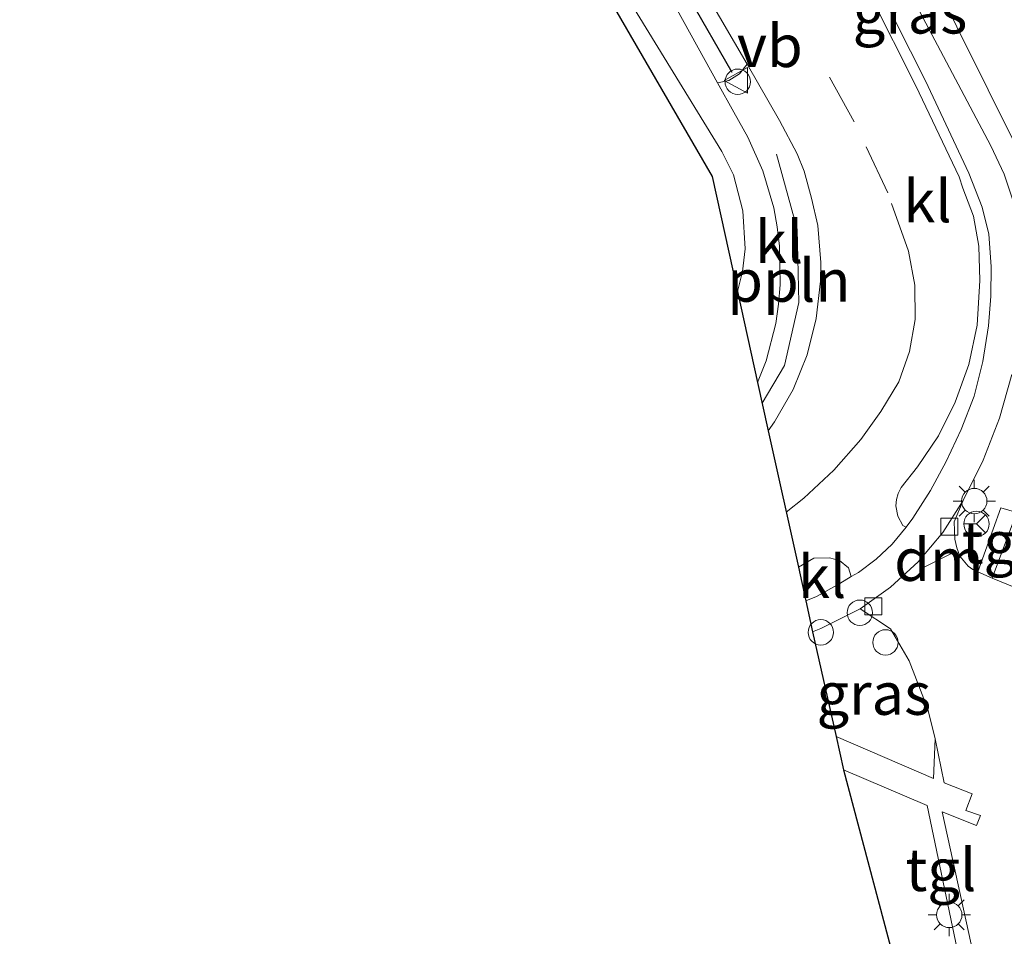
# Model space of a CAD drawing. Units: metres. Extents: x 130000 to 140000, y 409424 to 412500.
# Drawn here: x 135080 to 135138, y 411756 to 411810 of the extents above; entities that cross this region are included whole.
import ezdxf
from ezdxf.enums import TextEntityAlignment as Align

# ---------------------------------------------------------------- set-up
doc = ezdxf.new("R2010")
doc.units = ezdxf.units.M
doc.linetypes.add('IE-TERREINAFSCHEIDING', pattern=[10, 8, -2])
doc.linetypes.add('VW-3-9_STREEP', pattern=[12, 3, -9])
doc.layers.get('0').update_dxf_attribs({"lineweight": 25})
for name, color, linetype, lineweight in [('B-ME-AL-OVERIG-L-B1', 7, 'Continuous', 18), ('B-ME-AL-OVERIG-S-B1', 7, 'Continuous', 18), ('B-ME-GR-STRUIKEN-GV-B6', 93, 'Continuous', 18), ('B-ME-IE-GRASLAND-GV-B6', 93, 'Continuous', 18), ('B-ME-IE-GRONDWERKLIJN-GROND_INGERICHT-GV-B6', 253, 'Continuous', 18), ('B-ME-IE-INRICHTINGSELEMENT-S-B1', 253, 'Continuous', 18), ('B-ME-IE-MEUBILAIR_WEGMEUBILAIR-LICHTMAST-S-B1', 8, 'Continuous', 18), ('B-ME-IE-TERREINAFSCHEIDING-HAAG-L-B1', 10, 'Continuous', 25), ('B-ME-IE-TERREINAFSCHEIDING-RASTERHEKWERK-L-B1', 8, 'IE-TERREINAFSCHEIDING', 18), ('B-ME-KG-KADASTRAAL-OPNAMEDTMGRENS-L-B1', 10, 'Continuous', 25), ('B-ME-VH-VERH_SOORT-GV-B6', 8, 'Continuous', 18), ('B-ME-VH-VERH_SOORT-KLINKERS-GV-B6', 8, 'IE-TERREINAFSCHEIDING-NATUURLIJK-HOUTWAL', 18), ('B-ME-VH-VERH_SOORT-TEGELS-GV-B6', 8, 'Continuous', 18), ('B-ME-VV-KOLK-S-B1', 8, 'Continuous', 18), ('B-ME-VW-MARKERING-39STREEP-015-L-B1', 255, 'VW-3-9_STREEP', 18), ('B-ME-VW-MARKERING-DRIEHOEK-L-B1', 7, 'VW-HAAIETAND70-R-B', 18), ('B-ME-VW-MEUBILAIR_WEGMEUBILAIR-RONA-S-B1', 8, 'Continuous', 18), ('B-ME-VW-MEUBILAIR_WEGMEUBILAIR-VERKEERSBORD-S-B1', 8, 'Continuous', 18)]:
    doc.layers.add(name, color=color, linetype=linetype, lineweight=lineweight)
doc.styles.add('NLCS-ISO', font='NLCS-ISO.TTF')
doc.linetypes.add('IE-TERREINAFSCHEIDING-NATUURLIJK-HOUTWAL', pattern='A,7,-1.5,[67,NLCS.SHX,S=0.75,R=45,X=0,Y=0],-1.5,7,-1.5,[70,NLCS.SHX,S=0.75,R=0,X=0,Y=0],-1.5', length=20)
doc.linetypes.add('VW-HAAIETAND70-R-B', pattern='A,0,-0.5,[153,NLCS.SHX,S=1,R=180,X=-0.375,Y=0],-0.5', length=1)

# ---------------------------------------------------------------- blocks, each defined once
blk = doc.blocks.new('dtb')
blk.add_circle((0, 0), 0.75)
blk = doc.blocks.new('verkeersbord')
for p, q in [((0, 0.75), (-0.75, -0.625)), ((0.75, -0.625), (0, 0.75)), ((-0.75, -0.625), (0.75, -0.625))]:
    blk.add_line(p, q)
blk = doc.blocks.new('wegwijzer')
for q in [(0, 0.75), (-0.53, -0.53), (0.53, -0.53)]:
    blk.add_line((0, 0), q)
blk.add_circle((0, 0), 0.75)
blk = doc.blocks.new('kolk')
blk.add_lwpolyline([(-0.5, -0.5), (0.5, -0.5), (0.5, 0.5), (-0.5, 0.5)], close=True)
blk = doc.blocks.new('lantaarnpaal')
for p, q in [((0, 0.75), (0, 1.25)), ((-0.884, 0.884), (-0.53, 0.53)), ((0.53, 0.53), (0.884, 0.884)), ((-0.75, 0), (-1.25, 0)), ((0.75, 0), (1.25, 0)), ((-0.53, -0.53), (-0.884, -0.884)), ((0.53, -0.53), (0.884, -0.884)), ((0, -0.75), (0, -1.25))]:
    blk.add_line(p, q)
blk.add_circle((0, 0), 0.75)

msp = doc.modelspace()

# ---------------------------------------------------------------- linework, layer by layer
at = {"layer": 'B-ME-AL-OVERIG-L-B1'}
msp.add_polyline3d([(135124.269, 411802.184, 3.76), (135125.492, 411797.766, 3.76), (135125.586, 411793.434, 3.8), (135124.739, 411789.729, 3.77), (135123.421, 411787.51, 3.8)], dxfattribs=at)
at = {"layer": 'B-ME-GR-STRUIKEN-GV-B6'}
msp.add_polyline3d([(135122.535, 411807.496, 3.8), (135122.085, 411806.933, 3.85), (135121.457, 411806.532, 3.77), (135120.785, 411806.411, 3.73), (135118.405, 411810.707, 3.7), (135116.682, 411813.816, 3.624), (135113.223, 411820.076, 3.542), (135109.422, 411826.498, 3.502), (135110.95, 411827.48, 3.587), (135114.473, 411821.575, 3.656), (135117.859, 411815.572, 3.695), (135120.165, 411811.59, 3.73), (135122.535, 411807.496, 3.8)], dxfattribs=at)
at = {"layer": 'B-ME-IE-GRASLAND-GV-B6'}
for points in [[(135121.966, 411794.097, 3.65), (135120.469, 411800.876, 3.65), (135112.995, 411813.776, 3.574), (135113.447, 411814.404, 3.606), (135110.207, 411819.94, 3.527), (135105.242, 411827.346, 3.57), (135101.966, 411831.54, 3.574), (135092.698, 411841.76, 3.715), (135079.619, 411856.315, 3.619), (135083.486, 411855.781, 2.82), (135088.36, 411850.418, 3.037), (135088.969, 411849.848, 3.028), (135093.936, 411843.869, 3.081), (135100.295, 411835.58, 3.291), (135105.034, 411829.019, 3.374), (135109.104, 411822.51, 3.433), (135114.247, 411813.461, 3.493), (135121.047, 411802.349, 3.7), (135121.727, 411800.967, 3.72), (135122.278, 411798.845, 3.69), (135122.415, 411796.612, 3.62), (135122.26, 411795.262, 3.64), (135121.966, 411794.097, 3.65)], [(135138.3, 411799.243, 3.966), (135137.709, 411801.005, 3.951), (135136.925, 411802.691, 3.936), (135131.686, 411812.581, 3.899), (135128.434, 411819.066, 3.868), (135123.252, 411827.478, 3.855), (135118.801, 411834.851, 3.787), (135114.065, 411841.88, 3.671), (135106.458, 411852.612, 3.449), (135107.5574, 411852.4604, 3.474), (135107.93, 411852.409, 3.738), (135114.64, 411842.444, 4.061), (135119.344, 411835.36, 4.099), (135123.878, 411827.819, 4.185), (135129.193, 411819.487, 4.256), (135133.037, 411813.483, 4.31), (135142.355, 411794.754, 4.466)], [(135138.444, 411781.053, 4.23), (135137.515, 411781.336, 4.266), (135136.152, 411777.546, 4.174), (135135.855, 411777.695, 4.18), (135135.584, 411777.888, 4.186), (135135.09, 411778.484, 4.158), (135134.907, 411778.969, 4.12), (135134.789, 411779.473, 4.082), (135134.751, 411780.498, 4.054), (135135.29, 411781.768, 4.088), (135136.472, 411784.139, 4.094), (135137.426, 411786.611, 4.1), (135138.152, 411789.202, 4.09)], [(135133.632, 411767.699, 4.4), (135133.538, 411765.356, 4.51), (135127.784, 411767.837, 4.31), (135126.401, 411774.012, 4.1), (135126.892, 411774.205, 4.19), (135129.205, 411775.375, 4.054), (135131.001, 411774.197, 4.18), (135132.097, 411772.299, 4.26), (135133.193, 411769.452, 4.38), (135133.632, 411767.699, 4.4)]]:
    msp.add_polyline3d(points, dxfattribs=at)
at = {"layer": 'B-ME-IE-GRONDWERKLIJN-GROND_INGERICHT-GV-B6'}
for points in [[(135157.84, 411768.593, 5.317), (135157.817, 411768.632, 5.312), (135150.265, 411781.169, 4.689), (135142.355, 411794.754, 4.466), (135133.037, 411813.483, 4.31), (135129.193, 411819.487, 4.256), (135123.878, 411827.819, 4.185), (135119.344, 411835.36, 4.099), (135114.64, 411842.444, 4.061), (135107.93, 411852.409, 3.738), (135114.781, 411851.463, 5.524), (135119.771, 411845.273, 5.67), (135127.625, 411832.136, 5.618), (135136.514, 411816.322, 5.642), (135145.041, 411800.273, 5.625), (135154.837, 411780.376, 5.494), (135158.524, 411771.652, 5.344), (135157.84, 411768.593, 5.317)], [(135136.424, 411748.13, 4.65), (135137.165, 411744.494, 4.55), (135134.117, 411743.646, 4.6), (135128.226, 411765.872, 4.38), (135133.17, 411763.768, 4.54), (135136.424, 411748.13, 4.65)]]:
    msp.add_polyline3d(points, dxfattribs=at)
at = {"layer": 'B-ME-IE-TERREINAFSCHEIDING-HAAG-L-B1'}
msp.add_line((135110.252, 411826.715, 3.515), (135121.645, 411807.034, 3.673), dxfattribs=at)
at = {"layer": 'B-ME-IE-TERREINAFSCHEIDING-RASTERHEKWERK-L-B1'}
msp.add_polyline3d([(135107.93, 411852.409, 3.738), (135114.64, 411842.444, 4.061), (135119.344, 411835.36, 4.099), (135123.878, 411827.819, 4.185), (135129.193, 411819.487, 4.256), (135133.037, 411813.483, 4.31), (135142.355, 411794.754, 4.466), (135150.265, 411781.169, 4.689), (135157.817, 411768.632, 5.312), (135157.84, 411768.593, 5.317)], dxfattribs=at)
at = {"layer": 'B-ME-KG-KADASTRAAL-OPNAMEDTMGRENS-L-B1'}
msp.add_polyline3d([(135112.995, 411813.776, 3.574), (135120.469, 411800.876, 3.65), (135121.966, 411794.097, 3.65), (135123.152, 411788.726, 3.74), (135123.783, 411785.869, 3.83), (135125.561, 411777.817, 4.04), (135125.997, 411775.841, 4.06), (135126.401, 411774.012, 4.1), (135127.784, 411767.837, 4.31), (135128.226, 411765.872, 4.38), (135134.117, 411743.646, 4.6), (135134.898, 411739.9, 2.64), (135138.172, 411724.192, 2.512), (135141.017, 411710.545, 2.4), (135142.455, 411699.709, 2.54), (135144.366, 411673.745, 2.39), (135150.496, 411614.82, 2.01), (135145.71, 411614.82, 1.51), (135147.274, 411589.314, 1.467)], dxfattribs=at)
at = {"layer": 'B-ME-VH-VERH_SOORT-GV-B6'}
msp.add_polyline3d([(135150.547, 411771.961, 4.811), (135142.433, 411774.946, 4.454), (135137.005, 411777.174, 4.216), (135138.376, 411780.859, 4.242), (135151.739, 411775.745, 4.709), (135150.547, 411771.961, 4.811)], dxfattribs=at)
at = {"layer": 'B-ME-VH-VERH_SOORT-KLINKERS-GV-B6'}
for points in [[(135129.847, 411811.521, 3.899), (135132.488, 411806.23, 3.921), (135135.052, 411800.85, 3.961), (135135.27, 411800.186, 3.95), (135135.887, 411798.53, 3.964), (135136.203, 411796.769, 3.946), (135136.265, 411794.742, 3.964), (135136.112, 411792.111, 3.986), (135135.617, 411789.792, 3.986), (135134.822, 411787.557, 3.985), (135133.821, 411785.58, 3.982), (135132.586, 411783.741, 3.979), (135131.622, 411782.519, 4.004), (135131.45, 411782.181, 4.004), (135131.347, 411781.815, 4.004), (135131.317, 411781.437, 4.004), (135131.427, 411780.83, 4.01), (135131.722, 411780.289, 4.015), (135131.93, 411780.188, 4.002), (135131.093, 411779.188, 4.018), (135130.147, 411778.291, 4.033), (135129.116, 411777.516, 4.037), (135128.68, 411777.267, 4.03), (135128.525, 411777.784, 4.03), (135127.982, 411778.224, 4.07), (135127.393, 411778.385, 4.04), (135126.481, 411778.353, 4.01), (135125.561, 411777.817, 4.04), (135123.783, 411785.869, 3.83), (135124.159, 411786.398, 3.85), (135125.249, 411788.316, 3.82), (135126.074, 411790.362, 3.85), (135126.621, 411792.5, 3.77), (135126.878, 411794.691, 3.8), (135126.896, 411795.794, 3.81), (135126.713, 411797.993, 3.83), (135126.338, 411799.601, 3.85), (135125.896, 411801.196, 3.81), (135125.483, 411802.22, 3.83), (135124.457, 411804.175, 3.8), (135122.535, 411807.496, 3.8), (135120.165, 411811.59, 3.73)], [(135130.389, 411811.82, 3.897), (135133.064, 411806.523, 3.909), (135135.614, 411801.069, 3.924), (135136.402, 411799.072, 3.948), (135136.791, 411797.478, 3.96), (135136.934, 411795.575, 3.964), (135136.92, 411793.815, 3.98), (135136.78, 411792.061, 3.995), (135136.446, 411789.97, 4.002), (135135.933, 411787.915, 4.009), (135135.173, 411785.956, 4.009), (135134.283, 411784.052, 4.009), (135133.349, 411782.352, 4.003), (135132.312, 411780.713, 3.997), (135131.93, 411780.188, 4.002), (135131.722, 411780.289, 4.015), (135131.427, 411780.83, 4.01), (135131.317, 411781.437, 4.004), (135131.347, 411781.815, 4.004), (135131.45, 411782.181, 4.004), (135131.622, 411782.519, 4.004), (135132.586, 411783.741, 3.979), (135133.821, 411785.58, 3.982), (135134.822, 411787.557, 3.985), (135135.617, 411789.792, 3.986), (135136.112, 411792.111, 3.986), (135136.265, 411794.742, 3.964), (135136.203, 411796.769, 3.946), (135135.887, 411798.53, 3.964), (135135.27, 411800.186, 3.95), (135135.052, 411800.85, 3.961), (135132.488, 411806.23, 3.921), (135129.847, 411811.521, 3.899)], [(135123.783, 411785.869, 3.83), (135123.152, 411788.726, 3.74), (135123.664, 411789.998, 3.74), (135124.229, 411792.212, 3.72), (135124.399, 411793.343, 3.73), (135124.494, 411794.482, 3.74), (135124.455, 411796.766, 3.74), (135124.321, 411797.902, 3.76), (135124.113, 411799.026, 3.73), (135123.473, 411801.219, 3.71), (135122.588, 411803.187, 3.72), (135121.747, 411804.675, 3.7), (135120.785, 411806.411, 3.73), (135121.457, 411806.532, 3.77), (135122.085, 411806.933, 3.85), (135122.535, 411807.496, 3.8), (135124.457, 411804.175, 3.8), (135125.483, 411802.22, 3.83), (135125.896, 411801.196, 3.81), (135126.338, 411799.601, 3.85), (135126.713, 411797.993, 3.83), (135126.896, 411795.794, 3.81), (135126.878, 411794.691, 3.8), (135126.621, 411792.5, 3.77), (135126.074, 411790.362, 3.85), (135125.249, 411788.316, 3.82), (135124.159, 411786.398, 3.85), (135123.783, 411785.869, 3.83)], [(135137.163, 411749.213, 4.7), (135134.055, 411763.391, 4.54), (135136.082, 411762.584, 4.59), (135136.31, 411763.166, 4.62), (135135.451, 411763.471, 4.57), (135135.815, 411764.463, 4.59), (135134.156, 411765.112, 4.51), (135133.632, 411767.699, 4.4), (135133.193, 411769.452, 4.38), (135132.097, 411772.299, 4.26), (135131.001, 411774.197, 4.18), (135129.205, 411775.375, 4.054), (135131.007, 411776.654, 4.092), (135132.632, 411778.151, 4.129), (135134.078, 411779.873, 4.109), (135135.29, 411781.768, 4.088), (135134.751, 411780.498, 4.054), (135134.789, 411779.473, 4.082), (135134.907, 411778.969, 4.12), (135135.09, 411778.484, 4.158), (135135.584, 411777.888, 4.186), (135135.855, 411777.695, 4.18), (135136.152, 411777.546, 4.174), (135137.005, 411777.174, 4.216), (135142.433, 411774.946, 4.454)], [(135125.997, 411775.841, 4.06), (135125.561, 411777.817, 4.04), (135126.481, 411778.353, 4.01), (135127.393, 411778.385, 4.04), (135127.982, 411778.224, 4.07), (135128.525, 411777.784, 4.03), (135128.68, 411777.267, 4.03), (135128.003, 411776.862, 4.07), (135126.629, 411776.101, 4.1), (135125.997, 411775.841, 4.06)]]:
    msp.add_polyline3d(points, dxfattribs=at)
at = {"layer": 'B-ME-VH-VERH_SOORT-TEGELS-GV-B6'}
for points in [[(135123.152, 411788.726, 3.74), (135121.966, 411794.097, 3.65), (135122.26, 411795.262, 3.64), (135122.415, 411796.612, 3.62), (135122.278, 411798.845, 3.69), (135121.727, 411800.967, 3.72), (135121.047, 411802.349, 3.7), (135114.247, 411813.461, 3.493)], [(135131.686, 411812.581, 3.899), (135136.925, 411802.691, 3.936), (135137.709, 411801.005, 3.951), (135138.3, 411799.243, 3.966)], [(135138.152, 411789.202, 4.09), (135137.426, 411786.611, 4.1), (135136.472, 411784.139, 4.094), (135135.29, 411781.768, 4.088), (135134.078, 411779.873, 4.109), (135132.632, 411778.151, 4.129), (135131.007, 411776.654, 4.092), (135129.205, 411775.375, 4.054), (135126.892, 411774.205, 4.19), (135126.401, 411774.012, 4.1), (135125.997, 411775.841, 4.06), (135126.629, 411776.101, 4.1), (135128.003, 411776.862, 4.07), (135128.68, 411777.267, 4.03), (135129.116, 411777.516, 4.037), (135130.147, 411778.291, 4.033), (135131.093, 411779.188, 4.018), (135131.93, 411780.188, 4.002), (135132.312, 411780.713, 3.997), (135133.349, 411782.352, 4.003), (135134.283, 411784.052, 4.009), (135135.173, 411785.956, 4.009), (135135.933, 411787.915, 4.009), (135136.446, 411789.97, 4.002), (135136.78, 411792.061, 3.995), (135136.92, 411793.815, 3.98), (135136.934, 411795.575, 3.964), (135136.791, 411797.478, 3.96), (135136.402, 411799.072, 3.948), (135135.614, 411801.069, 3.924), (135133.064, 411806.523, 3.909), (135130.389, 411811.82, 3.897)], [(135118.405, 411810.707, 3.7), (135120.785, 411806.411, 3.73), (135121.747, 411804.675, 3.7), (135122.588, 411803.187, 3.72), (135123.473, 411801.219, 3.71), (135124.113, 411799.026, 3.73), (135124.321, 411797.902, 3.76), (135124.455, 411796.766, 3.74), (135124.494, 411794.482, 3.74), (135124.399, 411793.343, 3.73), (135124.229, 411792.212, 3.72), (135123.664, 411789.998, 3.74), (135123.152, 411788.726, 3.74)], [(135137.005, 411777.174, 4.216), (135136.152, 411777.546, 4.174), (135137.515, 411781.336, 4.266), (135138.444, 411781.053, 4.23), (135138.376, 411780.859, 4.242), (135137.005, 411777.174, 4.216)], [(135137.163, 411749.213, 4.7), (135137.341, 411748.373, 4.65), (135136.424, 411748.13, 4.65), (135133.17, 411763.768, 4.54), (135128.226, 411765.872, 4.38), (135127.784, 411767.837, 4.31), (135133.538, 411765.356, 4.51), (135133.632, 411767.699, 4.4), (135134.156, 411765.112, 4.51), (135135.815, 411764.463, 4.59), (135135.451, 411763.471, 4.57), (135136.31, 411763.166, 4.62), (135136.082, 411762.584, 4.59), (135134.055, 411763.391, 4.54), (135137.163, 411749.213, 4.7)]]:
    msp.add_polyline3d(points, dxfattribs=at)
at = {"layer": 'B-ME-VW-MARKERING-39STREEP-015-L-B1'}
msp.add_polyline3d([(135124.843, 411781.07, 3.96), (135125.887, 411781.902, 3.976), (135127.649, 411783.551, 3.981), (135129.239, 411785.368, 3.986), (135130.432, 411787.014, 3.985), (135131.483, 411788.755, 3.983), (135132.122, 411790.551, 3.987), (135132.449, 411792.43, 3.99), (135132.442, 411794.463, 3.983), (135132.069, 411796.462, 3.976), (135130.84, 411799.914, 3.964), (135128.849, 411804.106, 3.943), (135120.686, 411818.823, 3.899), (135115.75, 411827.711, 3.852), (135113.318, 411831.517, 3.821), (135110.769, 411835.246, 3.79), (135108.279, 411838.662, 3.723), (135105.691, 411842.005, 3.655), (135100.104, 411849.202, 3.469)], dxfattribs=at)
at = {"layer": 'B-ME-VW-MARKERING-DRIEHOEK-L-B1'}
msp.add_line((135134.759, 411778.716, 4.102), (135132.938, 411777.814, 4.082), dxfattribs=at)

# ---------------------------------------------------------------- block references
at = {"layer": 'B-ME-AL-OVERIG-S-B1', "rotation": 90}
for p in [(135129.188, 411775.139, 4.054), (135126.887, 411773.982, 4.2), (135130.701, 411773.389, 4.2)]:
    msp.add_blockref('dtb', p, dxfattribs=at)
at = {"layer": 'B-ME-IE-INRICHTINGSELEMENT-S-B1', "rotation": 90}
msp.add_blockref('dtb', (135121.984, 411806.467, 3.7), dxfattribs=at)
at = {"layer": 'B-ME-IE-MEUBILAIR_WEGMEUBILAIR-LICHTMAST-S-B1', "rotation": 90}
for p in [(135135.942, 411781.726, 4.133), (135134.465, 411757.309, 4.5)]:
    msp.add_blockref('lantaarnpaal', p, dxfattribs=at)
at = {"layer": 'B-ME-VV-KOLK-S-B1', "rotation": 90}
for p in [(135134.471, 411780.215, 3.993), (135129.988, 411775.518, 4)]:
    msp.add_blockref('kolk', p, dxfattribs=at)
at = {"layer": 'B-ME-VW-MEUBILAIR_WEGMEUBILAIR-RONA-S-B1', "rotation": 90}
msp.add_blockref('wegwijzer', (135136.073, 411780.377, 4.194), dxfattribs=at)
at = {"layer": 'B-ME-VW-MEUBILAIR_WEGMEUBILAIR-VERKEERSBORD-S-B1', "rotation": 90}
msp.add_blockref('verkeersbord', (135121.937, 411806.549, 3.7), dxfattribs=at)

# ---------------------------------------------------------------- texts
at = {"layer": 'B-ME-AL-OVERIG-L-B1', "ltscale": 0.2, "style": 'NLCS-ISO'}
msp.add_text('ppln', height=2.5, dxfattribs=at).set_placement((135125.002, 411794.735), align=Align.MIDDLE_CENTER)
at = {"layer": 'B-ME-IE-GRASLAND-GV-B6', "ltscale": 0.2, "style": 'NLCS-ISO'}
for p in [(135132.149, 411810.562), (135130.0165, 411770.3655)]:
    msp.add_text('gras', height=2.5, dxfattribs=at).set_placement(p, align=Align.MIDDLE_CENTER)
at = {"layer": 'B-ME-VH-VERH_SOORT-KLINKERS-GV-B6', "ltscale": 0.2, "style": 'NLCS-ISO'}
for p in [(135133.1794, 411799.4292), (135124.4206, 411797.0137), (135126.9635, 411777.2669)]:
    msp.add_text('kl', height=2.5, dxfattribs=at).set_placement(p, align=Align.MIDDLE_CENTER)
at = {"layer": 'B-ME-VH-VERH_SOORT-TEGELS-GV-B6', "ltscale": 0.2, "style": 'NLCS-ISO'}
for p in [(135137.2874, 411779.2829), (135133.9742, 411759.968)]:
    msp.add_text('tgl', height=2.5, dxfattribs=at).set_placement(p, align=Align.MIDDLE_CENTER)
at = {"layer": 'B-ME-VW-MARKERING-DRIEHOEK-L-B1', "ltscale": 0.2, "style": 'NLCS-ISO'}
msp.add_text('dm', height=2.5, dxfattribs=at).set_placement((135133.8485, 411778.265), align=Align.MIDDLE_CENTER)
at = {"layer": 'B-ME-VW-MEUBILAIR_WEGMEUBILAIR-VERKEERSBORD-S-B1', "ltscale": 0.2, "style": 'NLCS-ISO'}
msp.add_text('vb', height=2.5, dxfattribs=at).set_placement((135121.937, 411806.549, 3.7), align=Align.BOTTOM_LEFT)

doc.saveas('drawing.dxf')
